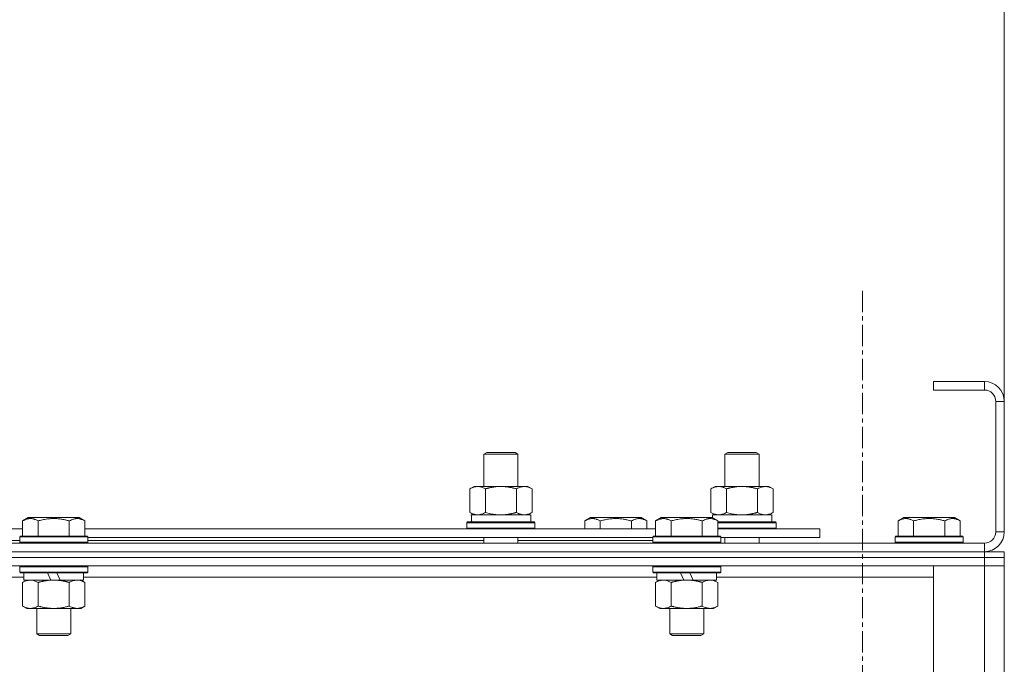
# Model space of a CAD drawing. Units: millimetres. Extents: x 0 to 24494, y -6 to 16800.
# Drawn here: x 6974 to 7321, y 13926 to 14154 of the extents above; entities that cross this region are included whole.
import ezdxf

# ---------------------------------------------------------------- set-up
doc = ezdxf.new("R2010")
doc.units = ezdxf.units.MM
doc.linetypes.add('K5LT_AXLED', pattern=[12, 7.5, -1.5, 1.5, -1.5])
doc.linetypes.add('K5LT_THIN', pattern=[0])
for name, color, linetype, true_color in [('DIM', 6, 'Continuous', 0xff00ff), ('OSI', 2, 'Continuous', 0xffff00), ('R', 1, 'Continuous', 0xff0000), ('WELDING', 7, 'Continuous', 0xffffff)]:
    doc.layers.add(name, color=color, linetype=linetype, true_color=true_color)

msp = doc.modelspace()

# ---------------------------------------------------------------- linework, layer by layer
at = {"layer": 'DIM', "color": 7, "linetype": 'K5LT_THIN', "lineweight": 18}
msp.add_line((7320.94, 14019.19), (7320.94, 14834.91), dxfattribs=at)
at = {"layer": 'OSI', "color": 30, "linetype": 'K5LT_AXLED', "lineweight": 18, "true_color": 0xff8000}
msp.add_line((7270.94, 14058.19), (7270.94, 7846.19), dxfattribs=at)
at = {"layer": 'R', "color": 7, "linetype": 'K5LT_THIN', "lineweight": 18}
for p, q in [((7313.94, 14026.19), (7295.94, 14026.19)), ((7295.94, 14026.19), (7295.94, 14023.19)), ((7313.94, 14026.19), (7313.94, 14023.19)), ((7313.94, 14023.19), (7295.94, 14023.19)), ((7317.94, 13973.19), (7317.94, 14019.19)), ((7320.94, 14019.19), (7317.94, 14019.19)), ((7320.94, 13973.19), (7320.94, 14019.19)), ((7137.44, 14000.61), (7138.44, 14001.19)), ((7137.44, 14000.61), (7148.63, 14000.61)), ((7137.44, 13989.19), (7137.44, 14000.61)), ((7138.44, 14001.19), (7147.77, 14001.19)), ((7147.77, 14001.19), (7148.44, 14001.19)), ((7149.44, 14000.61), (7148.44, 14001.19)), ((7148.63, 14000.61), (7149.44, 14000.61)), ((7149.44, 13989.19), (7149.44, 14000.61)), ((7222.44, 14000.61), (7223.44, 14001.19)), ((7222.44, 14000.61), (7233.63, 14000.61)), ((7222.44, 13989.19), (7222.44, 14000.61)), ((7223.44, 14001.19), (7232.77, 14001.19)), ((7232.77, 14001.19), (7233.44, 14001.19)), ((7234.44, 14000.61), (7233.44, 14001.19)), ((7233.63, 14000.61), (7234.44, 14000.61)), ((7234.44, 13989.19), (7234.44, 14000.61)), ((7132.47, 13988.34), (7133.94, 13989.19)), ((7133.94, 13989.19), (7143.44, 13989.19)), ((7143.44, 13989.19), (7152.94, 13989.19)), ((7154.41, 13988.34), (7152.94, 13989.19)), ((7217.47, 13988.34), (7218.94, 13989.19)), ((7218.94, 13989.19), (7228.44, 13989.19)), ((7228.44, 13989.19), (7237.94, 13989.19)), ((7239.41, 13988.34), (7237.94, 13989.19)), ((7132.47, 13980.03), (7132.47, 13988.34)), ((7137.95, 13980.03), (7137.95, 13988.34)), ((7148.92, 13980.03), (7148.92, 13988.34)), ((7154.41, 13980.03), (7154.41, 13988.34)), ((7217.47, 13980.03), (7217.47, 13988.34)), ((7222.95, 13980.03), (7222.95, 13988.34)), ((7233.92, 13980.03), (7233.92, 13988.34)), ((7239.41, 13980.03), (7239.41, 13988.34)), ((7132.47, 13980.03), (7133.94, 13979.19)), ((7132.99, 13979.19), (7153.94, 13979.19)), ((7154.41, 13980.03), (7152.94, 13979.19)), ((7153.94, 13976.69), (7153.94, 13979.19)), ((7217.47, 13980.03), (7218.94, 13979.19)), ((7217.99, 13979.19), (7238.94, 13979.19)), ((7217.99, 13979.19), (7218.05, 13978.11)), ((7239.41, 13980.03), (7237.94, 13979.19)), ((7238.94, 13976.69), (7238.94, 13979.19)), ((6974.77, 13977.03), (6976.76, 13978.19)), ((6974.77, 13977.03), (6974.77, 13971.69)), ((6994.71, 13978.19), (6976.76, 13978.19)), ((6980.25, 13977.03), (6980.25, 13971.69)), ((6991.22, 13977.03), (6991.22, 13971.69)), ((6996.71, 13977.03), (6994.71, 13978.19)), ((6996.71, 13977.03), (6996.71, 13971.69)), ((7131.44, 13976.39), (7131.61, 13976.69)), ((7131.44, 13974.49), (7131.44, 13976.39)), ((7131.44, 13976.39), (7155.44, 13976.39)), ((7131.61, 13976.69), (7155.26, 13976.69)), ((7133.07, 13977.81), (7133, 13976.69)), ((7155.44, 13976.39), (7155.26, 13976.69)), ((7155.44, 13974.49), (7155.44, 13976.39)), ((7172.97, 13977.03), (7174.96, 13978.19)), ((7172.97, 13977.03), (7172.97, 13974.19)), ((7183.94, 13978.19), (7174.96, 13978.19)), ((7178.45, 13977.03), (7178.45, 13974.19)), ((7192.91, 13978.19), (7183.94, 13978.19)), ((7189.42, 13977.03), (7189.42, 13974.19)), ((7194.91, 13977.03), (7192.91, 13978.19)), ((7194.91, 13977.03), (7194.91, 13974.19)), ((7197.97, 13977.03), (7199.96, 13978.19)), ((7197.97, 13977.03), (7197.97, 13971.69)), ((7217.91, 13978.19), (7199.96, 13978.19)), ((7203.45, 13977.03), (7203.45, 13971.69)), ((7214.42, 13977.03), (7214.42, 13971.69)), ((7219.91, 13977.03), (7217.91, 13978.19)), ((7219.91, 13977.03), (7219.91, 13971.69)), ((7219.91, 13976.69), (7240.26, 13976.69)), ((7219.91, 13976.39), (7240.44, 13976.39)), ((7240.44, 13976.39), (7240.26, 13976.69)), ((7240.44, 13974.49), (7240.44, 13976.39)), ((7283.47, 13977.03), (7285.46, 13978.19)), ((7283.47, 13977.03), (7283.47, 13971.69)), ((7303.41, 13978.19), (7285.46, 13978.19)), ((7288.95, 13977.03), (7288.95, 13971.69)), ((7299.92, 13977.03), (7299.92, 13971.69)), ((7305.41, 13977.03), (7303.41, 13978.19)), ((7305.41, 13977.03), (7305.41, 13971.69)), ((6773.51, 13974.19), (6974.77, 13974.19)), ((6973.74, 13971.39), (6973.91, 13971.69)), ((6973.74, 13971.39), (6973.74, 13969.49)), ((6997.74, 13971.39), (6973.74, 13971.39)), ((6997.56, 13971.69), (6973.91, 13971.69)), ((6996.71, 13974.19), (7197.97, 13974.19)), ((6997.74, 13971.39), (6997.56, 13971.69)), ((6997.74, 13971.39), (6997.74, 13969.49)), ((7131.44, 13974.49), (7131.61, 13974.19)), ((7131.44, 13974.49), (7155.44, 13974.49)), ((7155.44, 13974.49), (7155.26, 13974.19)), ((7196.94, 13971.39), (7197.11, 13971.69)), ((7196.94, 13971.39), (7196.94, 13969.49)), ((7220.94, 13971.39), (7196.94, 13971.39)), ((7220.76, 13971.69), (7197.11, 13971.69)), ((7219.91, 13974.49), (7240.44, 13974.49)), ((7219.91, 13974.19), (7255.94, 13974.19)), ((7220.94, 13971.39), (7220.76, 13971.69)), ((7220.94, 13971.39), (7220.94, 13969.49)), ((7240.44, 13974.49), (7240.26, 13974.19)), ((7255.94, 13971.19), (7255.94, 13974.19)), ((7282.44, 13971.39), (7282.61, 13971.69)), ((7282.44, 13971.39), (7282.44, 13969.49)), ((7306.44, 13971.39), (7282.44, 13971.39)), ((7306.26, 13971.69), (7282.61, 13971.69)), ((7306.44, 13971.39), (7306.26, 13971.69)), ((7306.44, 13971.39), (7306.44, 13969.49)), ((7320.94, 13973.19), (7317.94, 13973.19)), ((5987.94, 13969.19), (7313.94, 13969.19)), ((6821.1, 13970.19), (6973.74, 13970.19)), ((6997.74, 13969.49), (6973.74, 13969.49)), ((6973.74, 13969.49), (6973.91, 13969.19)), ((6997.74, 13969.49), (6997.56, 13969.19)), ((6997.74, 13971.19), (7196.94, 13971.19)), ((6997.74, 13970.19), (7137.44, 13970.19)), ((7137.44, 13969.19), (7137.44, 13971.19)), ((7149.44, 13969.19), (7149.44, 13971.19)), ((7149.44, 13970.19), (7196.94, 13970.19)), ((7220.94, 13969.49), (7196.94, 13969.49)), ((7196.94, 13969.49), (7197.11, 13969.19)), ((7220.94, 13969.49), (7220.76, 13969.19)), ((7220.94, 13971.19), (7255.94, 13971.19)), ((7222.44, 13969.19), (7222.44, 13971.19)), ((7234.44, 13969.19), (7234.44, 13971.19)), ((7306.44, 13969.49), (7282.44, 13969.49)), ((7282.44, 13969.49), (7282.61, 13969.19)), ((7306.44, 13969.49), (7306.26, 13969.19)), ((7313.94, 13966.19), (7313.94, 13969.19)), ((5987.94, 13966.19), (7313.94, 13966.19)), ((5987.94, 13966.19), (7313.94, 13966.19)), ((7313.94, 13964.19), (7313.94, 13966.19)), ((7313.94, 13966.19), (7320.94, 13966.19)), ((7320.94, 13964.19), (7320.94, 13966.19)), ((7313.94, 13964.19), (5987.94, 13964.19)), ((5987.94, 13964.19), (7313.94, 13964.19)), ((7313.94, 13961.19), (5987.94, 13961.19)), ((6973.74, 13960.89), (6973.91, 13961.19)), ((6997.74, 13960.89), (6997.56, 13961.19)), ((7196.94, 13960.89), (7197.11, 13961.19)), ((7220.94, 13960.89), (7220.76, 13961.19)), ((7295.94, 13961.19), (7313.94, 13961.19)), ((7295.94, 13487.19), (7295.94, 13961.19)), ((7313.94, 13964.19), (7320.94, 13964.19)), ((7313.94, 13964.19), (7313.94, 13961.19)), ((7320.94, 13964.19), (7313.94, 13964.19)), ((7320.94, 13961.19), (7313.94, 13961.19)), ((7313.94, 13487.19), (7313.94, 13961.19)), ((7313.94, 13961.19), (7320.94, 13961.19)), ((7320.94, 13964.19), (7320.94, 13961.19)), ((7320.94, 13961.19), (7320.94, 13487.19)), ((6973.74, 13960.89), (6973.74, 13958.99)), ((6997.74, 13960.89), (6973.74, 13960.89)), ((6997.74, 13958.99), (6973.74, 13958.99)), ((6973.74, 13958.99), (6973.91, 13958.69)), ((6997.56, 13958.69), (6973.91, 13958.69)), ((6975.24, 13958.69), (6975.24, 13956.19)), ((6984.72, 13956.19), (6983.56, 13958.69)), ((6988.03, 13956.19), (6986.87, 13958.69)), ((6996.24, 13958.69), (6996.24, 13956.19)), ((6997.74, 13958.99), (6997.56, 13958.69)), ((6997.74, 13960.89), (6997.74, 13958.99)), ((7196.94, 13960.89), (7196.94, 13958.99)), ((7220.94, 13960.89), (7196.94, 13960.89)), ((7220.94, 13958.99), (7196.94, 13958.99)), ((7196.94, 13958.99), (7197.11, 13958.69)), ((7220.76, 13958.69), (7197.11, 13958.69)), ((7198.44, 13958.69), (7198.44, 13956.19)), ((7207.92, 13956.19), (7206.76, 13958.69)), ((7211.23, 13956.19), (7210.07, 13958.69)), ((7219.44, 13958.69), (7219.44, 13956.19)), ((7220.94, 13958.99), (7220.76, 13958.69)), ((7220.94, 13960.89), (7220.94, 13958.99)), ((6975.24, 13957.19), (6773.04, 13957.19)), ((6974.77, 13955.34), (6976.24, 13956.19)), ((6974.77, 13955.34), (6974.77, 13947.03)), ((6984.72, 13956.19), (6975.24, 13956.19)), ((6980.25, 13955.34), (6980.25, 13947.03)), ((6984.72, 13956.19), (6985.74, 13956.19)), ((6985.74, 13956.19), (6988.03, 13956.19)), ((6996.24, 13956.19), (6988.03, 13956.19)), ((6991.22, 13955.34), (6991.22, 13947.03)), ((6996.71, 13955.34), (6995.24, 13956.19)), ((7198.44, 13957.19), (6996.24, 13957.19)), ((6996.71, 13955.34), (6996.71, 13947.03)), ((7197.97, 13955.34), (7199.44, 13956.19)), ((7197.97, 13955.34), (7197.97, 13947.03)), ((7207.92, 13956.19), (7198.44, 13956.19)), ((7203.45, 13955.34), (7203.45, 13947.03)), ((7207.92, 13956.19), (7208.94, 13956.19)), ((7208.94, 13956.19), (7211.23, 13956.19)), ((7219.44, 13956.19), (7211.23, 13956.19)), ((7214.42, 13955.34), (7214.42, 13947.03)), ((7219.91, 13955.34), (7218.44, 13956.19)), ((7295.94, 13957.19), (7219.44, 13957.19)), ((7219.91, 13955.34), (7219.91, 13947.03)), ((6974.77, 13947.03), (6976.24, 13946.19)), ((6996.71, 13947.03), (6995.24, 13946.19)), ((7197.97, 13947.03), (7199.44, 13946.19)), ((7219.91, 13947.03), (7218.44, 13946.19)), ((6977.51, 13946.19), (6976.24, 13946.19)), ((6995.24, 13946.19), (6977.51, 13946.19)), ((6979.74, 13946.19), (6979.74, 13937.26)), ((6991.74, 13946.19), (6991.74, 13937.26)), ((7200.71, 13946.19), (7199.44, 13946.19)), ((7218.44, 13946.19), (7200.71, 13946.19)), ((7202.94, 13946.19), (7202.94, 13937.26)), ((7214.94, 13946.19), (7214.94, 13937.26)), ((6991.74, 13937.26), (6979.74, 13937.26)), ((6979.74, 13937.26), (6980.74, 13936.69)), ((6990.74, 13936.69), (6980.74, 13936.69)), ((6991.74, 13937.26), (6990.74, 13936.69)), ((7214.94, 13937.26), (7202.94, 13937.26)), ((7202.94, 13937.26), (7203.94, 13936.69)), ((7213.94, 13936.69), (7203.94, 13936.69)), ((7214.94, 13937.26), (7213.94, 13936.69))]:
    msp.add_line(p, q, dxfattribs=at)
for centre, radius, start, end in [((7313.94, 14019.19), 7, 0, 90), ((7313.94, 14019.19), 4, 0, 90), ((7313.94, 13973.19), 7, 270, 0), ((7313.94, 13973.19), 4, 270, 0)]:
    msp.add_arc(centre, radius, start, end, dxfattribs=at)
msp.add_ellipse((7143.44, 13981.36), major_axis=(0, 22.52), ratio=0.466308, start_param=1.667355, end_param=1.779747, dxfattribs=at)
at = {"layer": 'WELDING', "color": 7, "linetype": 'K5LT_THIN', "lineweight": 18}
for p, q in [((7137.95, 13980.03), (7139.75, 13979.58)), ((7139.75, 13979.58), (7141.59, 13979.29)), ((7141.59, 13979.29), (7143.44, 13979.19)), ((7222.95, 13980.03), (7224.75, 13979.58)), ((7224.75, 13979.58), (7226.59, 13979.29)), ((7226.59, 13979.29), (7228.44, 13979.19)), ((7233.92, 13980.03), (7234.82, 13979.58)), ((7234.82, 13979.58), (7235.74, 13979.29)), ((7235.74, 13979.29), (7236.66, 13979.19))]:
    msp.add_line(p, q, dxfattribs=at)
for points, knots in [([(7137.95, 13988.34), (7137.63, 13988.52), (7137.16, 13988.76), (7136.58, 13988.97), (7136.24, 13989.06), (7135.94, 13989.12), (7135.6, 13989.17), (7135.24, 13989.19), (7134.89, 13989.18), (7134.58, 13989.14), (7134.24, 13989.08), (7133.8, 13988.96), (7133.19, 13988.72), (7132.72, 13988.48), (7132.47, 13988.34)], [0, 0, 0, 0, 2.72415, 3.912285, 4.716446, 5.530362, 6.353984, 7.500189, 8.40607, 9.211142, 9.998759, 11.128707, 12.847273, 15, 15, 15, 15]), ([(7143.44, 13989.19), (7143.38, 13989.19), (7143.26, 13989.18), (7143.08, 13989.18), (7142.9, 13989.18), (7142.73, 13989.17), (7142.55, 13989.16), (7142.31, 13989.15), (7141.9, 13989.12), (7141.43, 13989.07), (7140.96, 13989), (7140.6, 13988.95), (7140.25, 13988.89), (7139.89, 13988.82), (7139.53, 13988.74), (7139.19, 13988.66), (7138.86, 13988.58), (7138.56, 13988.5), (7138.25, 13988.42), (7138.05, 13988.37), (7137.95, 13988.34)], [0, 0, 0, 0, 0.13683, 0.27366, 0.41049, 0.54732, 0.68415, 0.820981, 1.094641, 1.641961, 1.915621, 2.189281, 2.472595, 2.755908, 3.039221, 3.322535, 3.565256, 3.807977, 4.050698, 4.293419, 4.293419, 4.293419, 4.293419]), ([(7148.92, 13988.34), (7148.82, 13988.37), (7148.55, 13988.44), (7148.21, 13988.53), (7147.89, 13988.61), (7147.57, 13988.69), (7147.21, 13988.77), (7146.86, 13988.84), (7146.61, 13988.89), (7146.38, 13988.93), (7146.11, 13988.97), (7145.68, 13989.04), (7145.21, 13989.09), (7144.71, 13989.14), (7144.36, 13989.16), (7144.08, 13989.17), (7143.86, 13989.18), (7143.65, 13989.18), (7143.51, 13989.19), (7143.44, 13989.19)], [0, 0, 0, 0, 0.253231, 0.633077, 0.823001, 1.012924, 1.39277, 1.683866, 1.829413, 1.974961, 2.22598, 2.476999, 2.979038, 3.307633, 3.636228, 3.800526, 3.964824, 4.129121, 4.293419, 4.293419, 4.293419, 4.293419]), ([(7154.41, 13988.34), (7154.08, 13988.52), (7153.61, 13988.76), (7153.04, 13988.97), (7152.69, 13989.06), (7152.39, 13989.12), (7152.05, 13989.17), (7151.69, 13989.19), (7151.34, 13989.18), (7151.03, 13989.14), (7150.7, 13989.08), (7150.25, 13988.96), (7149.64, 13988.72), (7149.18, 13988.48), (7148.92, 13988.34)], [0, 0, 0, 0, 2.72415, 3.912285, 4.716446, 5.530362, 6.353984, 7.500189, 8.40607, 9.211142, 9.998759, 11.128707, 12.847273, 15, 15, 15, 15]), ([(7222.95, 13988.34), (7222.63, 13988.52), (7222.16, 13988.76), (7221.58, 13988.97), (7221.24, 13989.06), (7220.94, 13989.12), (7220.6, 13989.17), (7220.24, 13989.19), (7219.89, 13989.18), (7219.58, 13989.14), (7219.24, 13989.08), (7218.8, 13988.96), (7218.19, 13988.72), (7217.72, 13988.48), (7217.47, 13988.34)], [0, 0, 0, 0, 2.72415, 3.912285, 4.716446, 5.530362, 6.353984, 7.500189, 8.40607, 9.211142, 9.998759, 11.128707, 12.847273, 15, 15, 15, 15]), ([(7228.44, 13989.19), (7228.38, 13989.19), (7228.26, 13989.18), (7228.08, 13989.18), (7227.9, 13989.18), (7227.73, 13989.17), (7227.55, 13989.16), (7227.31, 13989.15), (7226.9, 13989.12), (7226.43, 13989.07), (7225.96, 13989), (7225.6, 13988.95), (7225.25, 13988.89), (7224.89, 13988.82), (7224.53, 13988.74), (7224.19, 13988.66), (7223.86, 13988.58), (7223.56, 13988.5), (7223.25, 13988.42), (7223.05, 13988.37), (7222.95, 13988.34)], [0, 0, 0, 0, 0.13683, 0.27366, 0.41049, 0.54732, 0.68415, 0.820981, 1.094641, 1.641961, 1.915621, 2.189281, 2.472595, 2.755908, 3.039221, 3.322535, 3.565256, 3.807977, 4.050698, 4.293419, 4.293419, 4.293419, 4.293419]), ([(7233.92, 13988.34), (7233.82, 13988.37), (7233.55, 13988.44), (7233.21, 13988.53), (7232.89, 13988.61), (7232.57, 13988.69), (7232.21, 13988.77), (7231.86, 13988.84), (7231.61, 13988.89), (7231.38, 13988.93), (7231.11, 13988.97), (7230.68, 13989.04), (7230.21, 13989.09), (7229.71, 13989.14), (7229.36, 13989.16), (7229.08, 13989.17), (7228.86, 13989.18), (7228.65, 13989.18), (7228.51, 13989.19), (7228.44, 13989.19)], [0, 0, 0, 0, 0.253231, 0.633077, 0.823001, 1.012924, 1.39277, 1.683866, 1.829413, 1.974961, 2.22598, 2.476999, 2.979038, 3.307633, 3.636228, 3.800526, 3.964824, 4.129121, 4.293419, 4.293419, 4.293419, 4.293419]), ([(7239.41, 13988.34), (7239.08, 13988.52), (7238.61, 13988.76), (7238.04, 13988.97), (7237.69, 13989.06), (7237.39, 13989.12), (7237.05, 13989.17), (7236.69, 13989.19), (7236.34, 13989.18), (7236.03, 13989.14), (7235.7, 13989.08), (7235.25, 13988.96), (7234.64, 13988.72), (7234.18, 13988.48), (7233.92, 13988.34)], [0, 0, 0, 0, 2.72415, 3.912285, 4.716446, 5.530362, 6.353984, 7.500189, 8.40607, 9.211142, 9.998759, 11.128707, 12.847273, 15, 15, 15, 15]), ([(7132.47, 13980.03), (7132.75, 13979.87), (7133.19, 13979.64), (7133.75, 13979.43), (7134.14, 13979.32), (7134.49, 13979.24), (7134.85, 13979.2), (7135.09, 13979.19), (7135.21, 13979.19)], [0, 0, 0, 0, 2.905563, 4.375924, 5.511195, 6.679161, 7.850161, 9, 9, 9, 9]), ([(7135.21, 13979.19), (7135.33, 13979.19), (7135.58, 13979.2), (7135.95, 13979.25), (7136.32, 13979.33), (7136.78, 13979.47), (7137.33, 13979.69), (7137.75, 13979.92), (7137.95, 13980.03)], [0, 0, 0, 0, 1.192024, 2.404251, 3.60809, 4.765234, 6.955738, 9, 9, 9, 9]), ([(7143.44, 13979.19), (7143.62, 13979.19), (7143.98, 13979.19), (7144.54, 13979.22), (7145.09, 13979.26), (7145.58, 13979.32), (7145.94, 13979.37), (7146.17, 13979.41), (7146.34, 13979.44), (7146.51, 13979.46), (7146.68, 13979.5), (7146.86, 13979.53), (7147.05, 13979.57), (7147.27, 13979.61), (7147.58, 13979.68), (7147.9, 13979.76), (7148.22, 13979.84), (7148.45, 13979.9), (7148.69, 13979.97), (7148.84, 13980.01), (7148.92, 13980.03)], [0, 0, 0, 0, 0.426692, 0.853385, 1.280077, 1.70677, 1.976977, 2.112081, 2.247185, 2.382289, 2.517392, 2.652496, 2.7876, 2.975699, 3.163798, 3.539996, 3.728096, 3.916195, 4.104294, 4.292393, 4.292393, 4.292393, 4.292393]), ([(7148.92, 13980.03), (7149.21, 13979.87), (7149.65, 13979.64), (7150.21, 13979.43), (7150.59, 13979.32), (7150.95, 13979.24), (7151.31, 13979.2), (7151.55, 13979.19), (7151.66, 13979.19)], [0, 0, 0, 0, 2.905563, 4.375924, 5.511195, 6.679161, 7.850161, 9, 9, 9, 9]), ([(7151.66, 13979.19), (7151.79, 13979.19), (7152.04, 13979.2), (7152.41, 13979.25), (7152.77, 13979.33), (7153.24, 13979.47), (7153.78, 13979.69), (7154.2, 13979.92), (7154.41, 13980.03)], [0, 0, 0, 0, 1.192024, 2.404251, 3.60809, 4.765234, 6.955738, 9, 9, 9, 9]), ([(7217.47, 13980.03), (7217.75, 13979.87), (7218.19, 13979.64), (7218.75, 13979.43), (7219.14, 13979.32), (7219.49, 13979.24), (7219.85, 13979.2), (7220.09, 13979.19), (7220.21, 13979.19)], [0, 0, 0, 0, 2.905563, 4.375924, 5.511195, 6.679161, 7.850161, 9, 9, 9, 9]), ([(7220.21, 13979.19), (7220.33, 13979.19), (7220.58, 13979.2), (7220.95, 13979.25), (7221.32, 13979.33), (7221.78, 13979.47), (7222.33, 13979.69), (7222.75, 13979.92), (7222.95, 13980.03)], [0, 0, 0, 0, 1.192024, 2.404251, 3.60809, 4.765234, 6.955738, 9, 9, 9, 9]), ([(7228.44, 13979.19), (7228.62, 13979.19), (7228.98, 13979.19), (7229.54, 13979.22), (7230.09, 13979.26), (7230.58, 13979.32), (7230.94, 13979.37), (7231.17, 13979.41), (7231.34, 13979.44), (7231.51, 13979.46), (7231.68, 13979.5), (7231.86, 13979.53), (7232.05, 13979.57), (7232.27, 13979.61), (7232.58, 13979.68), (7232.9, 13979.76), (7233.22, 13979.84), (7233.45, 13979.9), (7233.69, 13979.97), (7233.84, 13980.01), (7233.92, 13980.03)], [0, 0, 0, 0, 0.426692, 0.853385, 1.280077, 1.70677, 1.976977, 2.112081, 2.247185, 2.382289, 2.517392, 2.652496, 2.7876, 2.975699, 3.163798, 3.539996, 3.728096, 3.916195, 4.104294, 4.292393, 4.292393, 4.292393, 4.292393]), ([(7236.66, 13979.19), (7236.79, 13979.19), (7237.04, 13979.2), (7237.41, 13979.25), (7237.77, 13979.33), (7238.24, 13979.47), (7238.78, 13979.69), (7239.2, 13979.92), (7239.41, 13980.03)], [0, 0, 0, 0, 1.192024, 2.404251, 3.60809, 4.765234, 6.955738, 9, 9, 9, 9]), ([(6980.25, 13977.03), (6979.93, 13977.22), (6979.53, 13977.42), (6979.03, 13977.61), (6978.77, 13977.69), (6978.5, 13977.77), (6978.21, 13977.82), (6977.89, 13977.87), (6977.53, 13977.89), (6977.18, 13977.87), (6976.86, 13977.83), (6976.51, 13977.76), (6976.07, 13977.64), (6975.47, 13977.41), (6975.03, 13977.18), (6974.77, 13977.03)], [0, 0, 0, 0, 2.912728, 3.529104, 4.366059, 5.20805, 5.90491, 6.841792, 7.999747, 8.992853, 9.878966, 10.753647, 12.031595, 13.665019, 16, 16, 16, 16]), ([(6991.22, 13977.03), (6990.99, 13977.1), (6990.36, 13977.27), (6989.24, 13977.53), (6988.12, 13977.72), (6987.16, 13977.82), (6986.53, 13977.87), (6986.03, 13977.88), (6985.66, 13977.88), (6985.33, 13977.88), (6984.93, 13977.86), (6984.47, 13977.83), (6984.02, 13977.79), (6983.37, 13977.72), (6982.35, 13977.56), (6981.25, 13977.31), (6980.49, 13977.1), (6980.25, 13977.03)], [0, 0, 0, 0, 2.896048, 7.635036, 13.675312, 16.352744, 19.030177, 21.193346, 22.27493, 23.356515, 25.164905, 26.973294, 28.781684, 30.590074, 34.691771, 40.985529, 43.953237, 43.953237, 43.953237, 43.953237]), ([(6996.71, 13977.03), (6996.38, 13977.22), (6995.98, 13977.42), (6995.49, 13977.61), (6995.22, 13977.69), (6994.95, 13977.77), (6994.66, 13977.82), (6994.34, 13977.87), (6993.98, 13977.89), (6993.63, 13977.87), (6993.31, 13977.83), (6992.96, 13977.76), (6992.53, 13977.64), (6991.93, 13977.41), (6991.48, 13977.18), (6991.22, 13977.03)], [0, 0, 0, 0, 2.912728, 3.529104, 4.366059, 5.20805, 5.90491, 6.841792, 7.999747, 8.992853, 9.878966, 10.753647, 12.031595, 13.665019, 16, 16, 16, 16]), ([(7178.45, 13977.03), (7178.13, 13977.22), (7177.73, 13977.42), (7177.23, 13977.61), (7176.97, 13977.69), (7176.7, 13977.77), (7176.41, 13977.82), (7176.09, 13977.87), (7175.73, 13977.89), (7175.38, 13977.87), (7175.06, 13977.83), (7174.71, 13977.76), (7174.27, 13977.64), (7173.67, 13977.41), (7173.23, 13977.18), (7172.97, 13977.03)], [0, 0, 0, 0, 2.912728, 3.529104, 4.366059, 5.20805, 5.90491, 6.841792, 7.999747, 8.992853, 9.878966, 10.753647, 12.031595, 13.665019, 16, 16, 16, 16]), ([(7183.94, 13977.88), (7183.65, 13977.88), (7183.08, 13977.87), (7182.23, 13977.8), (7181.38, 13977.69), (7180.41, 13977.52), (7179.44, 13977.3), (7178.74, 13977.12), (7178.45, 13977.03)], [0, 0, 0, 0, 3.829997, 7.659995, 11.489992, 15.319989, 20.90052, 24.973438, 24.973438, 24.973438, 24.973438]), ([(7189.42, 13977.03), (7189.33, 13977.06), (7189.1, 13977.12), (7188.61, 13977.26), (7187.84, 13977.44), (7186.98, 13977.61), (7186.12, 13977.74), (7185.4, 13977.82), (7184.67, 13977.87), (7184.18, 13977.88), (7183.94, 13977.88)], [0, 0, 0, 0, 1.235584, 3.294892, 6.795714, 11.875088, 15.149676, 18.424263, 21.698851, 24.973438, 24.973438, 24.973438, 24.973438]), ([(7194.91, 13977.03), (7194.58, 13977.22), (7194.18, 13977.42), (7193.69, 13977.61), (7193.42, 13977.69), (7193.15, 13977.77), (7192.86, 13977.82), (7192.54, 13977.87), (7192.18, 13977.89), (7191.83, 13977.87), (7191.51, 13977.83), (7191.16, 13977.76), (7190.73, 13977.64), (7190.13, 13977.41), (7189.68, 13977.18), (7189.42, 13977.03)], [0, 0, 0, 0, 2.912728, 3.529104, 4.366059, 5.20805, 5.90491, 6.841792, 7.999747, 8.992853, 9.878966, 10.753647, 12.031595, 13.665019, 16, 16, 16, 16]), ([(7203.45, 13977.03), (7203.13, 13977.22), (7202.73, 13977.42), (7202.23, 13977.61), (7201.97, 13977.69), (7201.7, 13977.77), (7201.41, 13977.82), (7201.09, 13977.87), (7200.73, 13977.89), (7200.38, 13977.87), (7200.06, 13977.83), (7199.71, 13977.76), (7199.27, 13977.64), (7198.67, 13977.41), (7198.23, 13977.18), (7197.97, 13977.03)], [0, 0, 0, 0, 2.912728, 3.529104, 4.366059, 5.20805, 5.90491, 6.841792, 7.999747, 8.992853, 9.878966, 10.753647, 12.031595, 13.665019, 16, 16, 16, 16]), ([(7214.42, 13977.03), (7214.19, 13977.1), (7213.56, 13977.27), (7212.44, 13977.53), (7211.32, 13977.72), (7210.36, 13977.82), (7209.73, 13977.87), (7209.23, 13977.88), (7208.86, 13977.88), (7208.53, 13977.88), (7208.13, 13977.86), (7207.67, 13977.83), (7207.22, 13977.79), (7206.57, 13977.72), (7205.55, 13977.56), (7204.45, 13977.31), (7203.69, 13977.1), (7203.45, 13977.03)], [0, 0, 0, 0, 2.896048, 7.635036, 13.675312, 16.352744, 19.030177, 21.193346, 22.27493, 23.356515, 25.164905, 26.973294, 28.781684, 30.590074, 34.691771, 40.985529, 43.953237, 43.953237, 43.953237, 43.953237]), ([(7219.91, 13977.03), (7219.58, 13977.22), (7219.18, 13977.42), (7218.69, 13977.61), (7218.42, 13977.69), (7218.15, 13977.77), (7217.86, 13977.82), (7217.54, 13977.87), (7217.18, 13977.89), (7216.83, 13977.87), (7216.51, 13977.83), (7216.16, 13977.76), (7215.73, 13977.64), (7215.13, 13977.41), (7214.68, 13977.18), (7214.42, 13977.03)], [0, 0, 0, 0, 2.912728, 3.529104, 4.366059, 5.20805, 5.90491, 6.841792, 7.999747, 8.992853, 9.878966, 10.753647, 12.031595, 13.665019, 16, 16, 16, 16]), ([(7288.95, 13977.03), (7288.63, 13977.22), (7288.23, 13977.42), (7287.73, 13977.61), (7287.47, 13977.69), (7287.2, 13977.77), (7286.91, 13977.82), (7286.59, 13977.87), (7286.23, 13977.89), (7285.88, 13977.87), (7285.56, 13977.83), (7285.21, 13977.76), (7284.77, 13977.64), (7284.17, 13977.41), (7283.73, 13977.18), (7283.47, 13977.03)], [0, 0, 0, 0, 2.912728, 3.529104, 4.366059, 5.20805, 5.90491, 6.841792, 7.999747, 8.992853, 9.878966, 10.753647, 12.031595, 13.665019, 16, 16, 16, 16]), ([(7299.92, 13977.03), (7299.69, 13977.1), (7299.06, 13977.27), (7297.94, 13977.53), (7296.82, 13977.72), (7295.86, 13977.82), (7295.23, 13977.87), (7294.73, 13977.88), (7294.36, 13977.88), (7294.03, 13977.88), (7293.63, 13977.86), (7293.17, 13977.83), (7292.72, 13977.79), (7292.07, 13977.72), (7291.05, 13977.56), (7289.95, 13977.31), (7289.19, 13977.1), (7288.95, 13977.03)], [0, 0, 0, 0, 2.896048, 7.635036, 13.675312, 16.352744, 19.030177, 21.193346, 22.27493, 23.356515, 25.164905, 26.973294, 28.781684, 30.590074, 34.691771, 40.985529, 43.953237, 43.953237, 43.953237, 43.953237]), ([(7305.41, 13977.03), (7305.08, 13977.22), (7304.68, 13977.42), (7304.19, 13977.61), (7303.92, 13977.69), (7303.65, 13977.77), (7303.36, 13977.82), (7303.04, 13977.87), (7302.68, 13977.89), (7302.33, 13977.87), (7302.01, 13977.83), (7301.66, 13977.76), (7301.23, 13977.64), (7300.63, 13977.41), (7300.18, 13977.18), (7299.92, 13977.03)], [0, 0, 0, 0, 2.912728, 3.529104, 4.366059, 5.20805, 5.90491, 6.841792, 7.999747, 8.992853, 9.878966, 10.753647, 12.031595, 13.665019, 16, 16, 16, 16]), ([(6977.51, 13956.19), (6977.32, 13956.19), (6977.01, 13956.16), (6976.52, 13956.08), (6976, 13955.93), (6975.39, 13955.68), (6974.97, 13955.45), (6974.77, 13955.34)], [0, 0, 0, 0, 1.597458, 2.676777, 4.235764, 6.182879, 8, 8, 8, 8]), ([(6980.25, 13955.34), (6979.92, 13955.53), (6979.43, 13955.77), (6978.79, 13956), (6978.37, 13956.1), (6977.95, 13956.17), (6977.67, 13956.19), (6977.51, 13956.19)], [0, 0, 0, 0, 3.005828, 4.318193, 5.5895, 6.632109, 8, 8, 8, 8]), ([(6985.74, 13956.19), (6985.56, 13956.19), (6985.19, 13956.18), (6984.64, 13956.15), (6984.08, 13956.11), (6983.6, 13956.05), (6983.24, 13956), (6983.01, 13955.96), (6982.83, 13955.93), (6982.66, 13955.91), (6982.49, 13955.87), (6982.32, 13955.84), (6982.12, 13955.8), (6981.91, 13955.76), (6981.59, 13955.69), (6981.27, 13955.61), (6980.96, 13955.53), (6980.72, 13955.47), (6980.49, 13955.4), (6980.33, 13955.36), (6980.25, 13955.34)], [0, 0, 0, 0, 0.426692, 0.853385, 1.280077, 1.70677, 1.976977, 2.112081, 2.247185, 2.382289, 2.517392, 2.652496, 2.7876, 2.975699, 3.163798, 3.539996, 3.728096, 3.916195, 4.104294, 4.292393, 4.292393, 4.292393, 4.292393]), ([(6991.22, 13955.34), (6991.16, 13955.35), (6991.04, 13955.39), (6990.85, 13955.44), (6990.67, 13955.49), (6990.42, 13955.55), (6990.11, 13955.63), (6989.77, 13955.71), (6989.47, 13955.78), (6989.19, 13955.83), (6988.96, 13955.88), (6988.77, 13955.91), (6988.56, 13955.95), (6988.28, 13955.99), (6987.91, 13956.04), (6987.55, 13956.09), (6987.06, 13956.13), (6986.58, 13956.17), (6986.1, 13956.18), (6985.86, 13956.19), (6985.74, 13956.19)], [0, 0, 0, 0, 0.14736, 0.294719, 0.442079, 0.589439, 0.884158, 1.178877, 1.396237, 1.613598, 1.830958, 1.939638, 2.048318, 2.328827, 2.609337, 2.889846, 3.170356, 3.731374, 4.011884, 4.292393, 4.292393, 4.292393, 4.292393]), ([(6993.96, 13956.19), (6993.84, 13956.19), (6993.59, 13956.17), (6993.22, 13956.12), (6992.85, 13956.04), (6992.39, 13955.9), (6991.85, 13955.68), (6991.43, 13955.45), (6991.22, 13955.34)], [0, 0, 0, 0, 1.192024, 2.404251, 3.60809, 4.765234, 6.955738, 9, 9, 9, 9]), ([(6996.71, 13955.34), (6996.42, 13955.5), (6995.98, 13955.73), (6995.42, 13955.94), (6995.04, 13956.05), (6994.68, 13956.13), (6994.32, 13956.17), (6994.08, 13956.19), (6993.96, 13956.19)], [0, 0, 0, 0, 2.905563, 4.375924, 5.511195, 6.679161, 7.850161, 9, 9, 9, 9]), ([(7200.71, 13956.19), (7200.52, 13956.19), (7200.21, 13956.16), (7199.72, 13956.08), (7199.2, 13955.93), (7198.59, 13955.68), (7198.17, 13955.45), (7197.97, 13955.34)], [0, 0, 0, 0, 1.597458, 2.676777, 4.235764, 6.182879, 8, 8, 8, 8]), ([(7203.45, 13955.34), (7203.12, 13955.53), (7202.63, 13955.77), (7201.99, 13956), (7201.57, 13956.1), (7201.15, 13956.17), (7200.87, 13956.19), (7200.71, 13956.19)], [0, 0, 0, 0, 3.005828, 4.318193, 5.5895, 6.632109, 8, 8, 8, 8]), ([(7208.94, 13956.19), (7208.76, 13956.19), (7208.39, 13956.18), (7207.84, 13956.15), (7207.28, 13956.11), (7206.8, 13956.05), (7206.44, 13956), (7206.21, 13955.96), (7206.03, 13955.93), (7205.86, 13955.91), (7205.69, 13955.87), (7205.52, 13955.84), (7205.32, 13955.8), (7205.11, 13955.76), (7204.79, 13955.69), (7204.47, 13955.61), (7204.16, 13955.53), (7203.92, 13955.47), (7203.69, 13955.4), (7203.53, 13955.36), (7203.45, 13955.34)], [0, 0, 0, 0, 0.426692, 0.853385, 1.280077, 1.70677, 1.976977, 2.112081, 2.247185, 2.382289, 2.517392, 2.652496, 2.7876, 2.975699, 3.163798, 3.539996, 3.728096, 3.916195, 4.104294, 4.292393, 4.292393, 4.292393, 4.292393]), ([(7214.42, 13955.34), (7214.36, 13955.35), (7214.24, 13955.39), (7214.05, 13955.44), (7213.87, 13955.49), (7213.62, 13955.55), (7213.31, 13955.63), (7212.97, 13955.71), (7212.67, 13955.78), (7212.39, 13955.83), (7212.16, 13955.88), (7211.97, 13955.91), (7211.76, 13955.95), (7211.48, 13955.99), (7211.11, 13956.04), (7210.75, 13956.09), (7210.26, 13956.13), (7209.78, 13956.17), (7209.3, 13956.18), (7209.06, 13956.19), (7208.94, 13956.19)], [0, 0, 0, 0, 0.14736, 0.294719, 0.442079, 0.589439, 0.884158, 1.178877, 1.396237, 1.613598, 1.830958, 1.939638, 2.048318, 2.328827, 2.609337, 2.889846, 3.170356, 3.731374, 4.011884, 4.292393, 4.292393, 4.292393, 4.292393]), ([(7217.16, 13956.19), (7217.04, 13956.19), (7216.79, 13956.17), (7216.42, 13956.12), (7216.05, 13956.04), (7215.59, 13955.9), (7215.05, 13955.68), (7214.63, 13955.45), (7214.42, 13955.34)], [0, 0, 0, 0, 1.192024, 2.404251, 3.60809, 4.765234, 6.955738, 9, 9, 9, 9]), ([(7219.91, 13955.34), (7219.62, 13955.5), (7219.18, 13955.73), (7218.62, 13955.94), (7218.24, 13956.05), (7217.88, 13956.13), (7217.52, 13956.17), (7217.28, 13956.19), (7217.16, 13956.19)], [0, 0, 0, 0, 2.905563, 4.375924, 5.511195, 6.679161, 7.850161, 9, 9, 9, 9]), ([(6974.77, 13947.03), (6975.01, 13946.89), (6975.44, 13946.67), (6976.05, 13946.43), (6976.58, 13946.28), (6977.07, 13946.2), (6977.37, 13946.19), (6977.51, 13946.19)], [0, 0, 0, 0, 2.217775, 3.830428, 5.353122, 6.821732, 8, 8, 8, 8]), ([(6977.51, 13946.19), (6977.69, 13946.19), (6978.04, 13946.21), (6978.48, 13946.29), (6978.98, 13946.43), (6979.54, 13946.65), (6980.01, 13946.9), (6980.25, 13947.03)], [0, 0, 0, 0, 1.523216, 3.057663, 3.814901, 5.878539, 8, 8, 8, 8]), ([(6980.25, 13947.03), (6980.34, 13947.01), (6980.53, 13946.95), (6980.8, 13946.88), (6981.08, 13946.81), (6981.64, 13946.67), (6982.4, 13946.5), (6983.38, 13946.34), (6984.11, 13946.26), (6984.65, 13946.22), (6985.01, 13946.2), (6985.32, 13946.19), (6985.56, 13946.19), (6985.8, 13946.18), (6986.1, 13946.19), (6986.46, 13946.2), (6986.82, 13946.22), (6987.31, 13946.26), (6987.91, 13946.32), (6988.83, 13946.46), (6989.72, 13946.64), (6990.47, 13946.83), (6990.9, 13946.94), (6991.11, 13947), (6991.22, 13947.03)], [0, 0, 0, 0, 0.360272, 0.720544, 1.080816, 1.441087, 2.882175, 4.029166, 5.176157, 5.634334, 6.092512, 6.546256, 6.773128, 7, 7.455961, 7.911922, 8.367882, 8.823843, 9.735765, 10.647686, 12.323843, 13.161922, 13.580961, 14, 14, 14, 14]), ([(6991.22, 13947.03), (6991.54, 13946.85), (6992.02, 13946.61), (6992.59, 13946.4), (6992.93, 13946.31), (6993.23, 13946.25), (6993.58, 13946.2), (6993.93, 13946.18), (6994.29, 13946.19), (6994.6, 13946.23), (6994.93, 13946.29), (6995.38, 13946.41), (6995.99, 13946.65), (6996.45, 13946.89), (6996.71, 13947.03)], [0, 0, 0, 0, 2.72415, 3.912285, 4.716446, 5.530362, 6.353984, 7.500189, 8.40607, 9.211142, 9.998759, 11.128707, 12.847273, 15, 15, 15, 15]), ([(7197.97, 13947.03), (7198.21, 13946.89), (7198.64, 13946.67), (7199.25, 13946.43), (7199.78, 13946.28), (7200.27, 13946.2), (7200.57, 13946.19), (7200.71, 13946.19)], [0, 0, 0, 0, 2.217775, 3.830428, 5.353122, 6.821732, 8, 8, 8, 8]), ([(7200.71, 13946.19), (7200.89, 13946.19), (7201.24, 13946.21), (7201.68, 13946.29), (7202.18, 13946.43), (7202.74, 13946.65), (7203.21, 13946.9), (7203.45, 13947.03)], [0, 0, 0, 0, 1.523216, 3.057663, 3.814901, 5.878539, 8, 8, 8, 8]), ([(7203.45, 13947.03), (7203.54, 13947.01), (7203.73, 13946.95), (7204, 13946.88), (7204.28, 13946.81), (7204.84, 13946.67), (7205.6, 13946.5), (7206.58, 13946.34), (7207.31, 13946.26), (7207.85, 13946.22), (7208.21, 13946.2), (7208.52, 13946.19), (7208.76, 13946.19), (7209, 13946.18), (7209.3, 13946.19), (7209.66, 13946.2), (7210.02, 13946.22), (7210.51, 13946.26), (7211.11, 13946.32), (7212.03, 13946.46), (7212.92, 13946.64), (7213.67, 13946.83), (7214.1, 13946.94), (7214.31, 13947), (7214.42, 13947.03)], [0, 0, 0, 0, 0.360272, 0.720544, 1.080816, 1.441087, 2.882175, 4.029166, 5.176157, 5.634334, 6.092512, 6.546256, 6.773128, 7, 7.455961, 7.911922, 8.367882, 8.823843, 9.735765, 10.647686, 12.323843, 13.161922, 13.580961, 14, 14, 14, 14]), ([(7214.42, 13947.03), (7214.74, 13946.85), (7215.22, 13946.61), (7215.79, 13946.4), (7216.13, 13946.31), (7216.43, 13946.25), (7216.78, 13946.2), (7217.13, 13946.18), (7217.49, 13946.19), (7217.8, 13946.23), (7218.13, 13946.29), (7218.58, 13946.41), (7219.19, 13946.65), (7219.65, 13946.89), (7219.91, 13947.03)], [0, 0, 0, 0, 2.72415, 3.912285, 4.716446, 5.530362, 6.353984, 7.500189, 8.40607, 9.211142, 9.998759, 11.128707, 12.847273, 15, 15, 15, 15])]:
    msp.add_open_spline(points, degree=3, knots=knots, dxfattribs=at)

doc.saveas('drawing.dxf')
